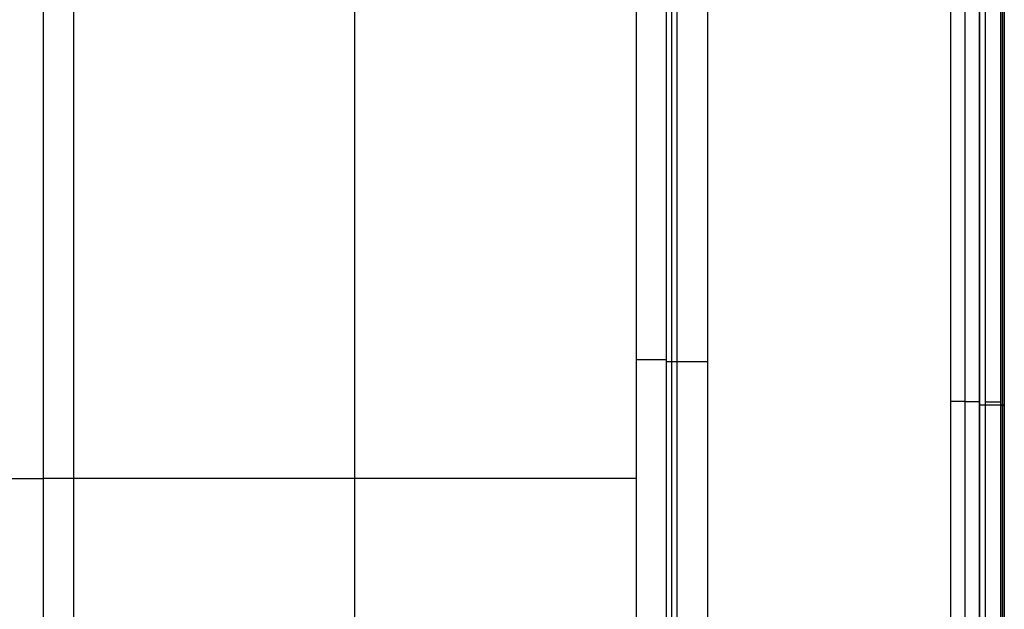
# Model space of a CAD drawing. Units: millimetres. Extents: x -502 to 502, y -351 to 171.
# Drawn here: x 307 to 502, y -62 to 54 of the extents above; entities that cross this region are included whole.
import ezdxf

# ---------------------------------------------------------------- set-up
doc = ezdxf.new("R2010")
doc.units = ezdxf.units.MM
doc.layers.add('8643111', color=7, linetype='Continuous')

msp = doc.modelspace()

# ---------------------------------------------------------------- linework, layer by layer
at = {"layer": '8643111'}
for points in [[(491.405323169102, -210.6066143898517, 74.99999999999977), (491.4053231691021, -21.30330719492585, 74.99999999999987), (491.4053231691021, 168, 74.99999999999997)], [(494.2337502938482, -210.6066143898517, 72.99999999999977), (494.2337502938482, -21.30330719492585, 72.99999999999987), (494.2337502938482, 168, 72.99999999999997)], [(497.0000000000001, 168, 121), (497.0000000000002, -22.02202640150833, 120.9999999999999), (497.0000000000003, -212.0440528030166, 120.9999999999998)], [(497.0621774185944, 168, 70.99999999999997), (497.0621774185944, -21.30330719492585, 70.99999999999987), (497.0621774185944, -210.6066143898517, 70.99999999999977)], [(498.267191929103, -210.7735107459637, 70.99999999999977), (498.2671919291029, -21.38675537298185, 70.99999999999987), (498.2671919291028, 168, 70.99999999999997)], [(501.266735014572, 168, 73.94764278068814), (501.2667350145721, -21.38675537298175, 73.94764278068803), (501.2667350145721, -210.7735107459635, 73.94764278068791)], [(501.6329867451771, -211.4087822225333, 94.93019037425063), (501.632986745177, -21.70439111126662, 94.93019037425073), (501.632986745177, 168.0000000000001, 94.93019037425083)], [(501.9992384757822, -212.0440528030166, 115.9127379678133), (501.9992384757821, -22.02202640150833, 115.9127379678135), (501.999238475782, 168, 115.9127379678136)], [(502.0000000000001, 168, 116), (502.0000000000001, -22.02202640150838, 115.9999999999999), (502.0000000000001, -212.0440528030168, 115.9999999999998)], [(311.6728868776933, 133.3581001469378, 104.4943786622553), (311.6728868776933, -36.49294024386693, 104.4943786622552), (311.6728868776933, -206.3439806346716, 104.4943786622551)], [(317.6524846683734, 133.3581001469378, 110), (317.6524846683733, -36.49294024386708, 109.9999999999999), (317.6524846683733, -206.3439806346719, 109.9999999999998)], [(373.4038390596556, -184.9553500207466, 109.9999999999998), (373.4038390596556, -25.79862493690436, 109.9999999999999), (373.4038390596556, 133.3581001469378, 110)], [(429.1551934509379, -159.4517175580879, 109.9999999999998), (429.1551934509379, -13.04680870557503, 109.9999999999999), (429.1551934509379, 133.3581001469379, 110)], [(435.1323616394884, -159.4517175580879, 104.5229344564858), (435.1323616394884, -13.04680870557507, 104.5229344564858), (435.1323616394884, 133.3581001469378, 104.5229344564859)], [(436.1842321067462, -160.103633630565, 92.49999999999982), (436.1842321067461, -13.21535093245909, 92.49999999999989), (436.1842321067461, 133.6729317656468, 92.49999999999996)], [(437.2361025740039, -160.7550588084864, 80.47706554351386), (437.2361025740038, -13.38364771206524, 80.47706554351393), (437.2361025740038, 133.9877633843559, 80.47706554351402)], [(443.2132707625543, 133.9877633843559, 74.99999999999997), (443.2132707625543, -13.38364771206524, 74.99999999999989), (443.2132707625543, -160.7550588084864, 74.9999999999998)], [(435.1323616394884, -13.38364771206528, 104.5229344564859), (436.1842321067462, -13.38364771206527, 92.4999999999999), (437.2361025740039, -13.38364771206526, 80.47706554351394)], [(501.266735014572, -22.02202640150821, 73.94764278068803), (501.632986745177, -22.02202640150823, 94.93019037425074), (501.9992384757821, -22.02202640150825, 115.9127379678134)], [(300.5948585982525, -36.550071064011, -29.49634238271003), (306.1338727379729, -36.55007106401104, 37.49901813977257), (311.6728868776933, -36.55007106401107, 104.4943786622552)], [(317.6524846683734, -36.49294024386703, 109.9999999999999), (373.4038390596556, -36.49294024386703, 109.9999999999999), (429.1551934509379, -36.49294024386703, 109.9999999999999)]]:
    msp.add_open_spline(points, degree=2, dxfattribs=at)
at = {"layer": '8643111', "extrusion": (1.292368879846681e-15, -1, 1.410373145094058e-15)}
msp.add_rational_spline([(435.1323616394884, -13.04680870557509, 104.5229344564858), (434.6531804950424, -13.04680870557508, 109.9999999999999), (429.1551934509379, -13.04680870557509, 109.9999999999999)], [0.9666273053534576, 0.7248704801934305, 1], degree=2, dxfattribs=at)
at = {"layer": '8643111', "extrusion": (1.292368879846707e-15, 1, 1.734699524847532e-15)}
msp.add_rational_spline([(437.2361025740039, -13.38364771206526, 80.47706554351392), (437.7152837184499, -13.38364771206525, 74.99999999999989), (443.2132707625544, -13.38364771206525, 74.99999999999987)], [0.966627305353459, 0.7248704801934297, 1], degree=2, dxfattribs=at)
at = {"layer": '8643111', "extrusion": (3.684483636377699e-14, -1, 3.256654205566811e-14)}
msp.add_rational_spline([(494.2337502938482, -21.30330719492583, 72.99999999999991), (493.5266435126618, -21.30330719492579, 74.99999999999987), (491.4053231691021, -21.30330719492586, 74.99999999999987)], [0.897358423438306, 0.7734590803390163, 1], degree=2, dxfattribs=at)
at = {"layer": '8643111', "extrusion": (3.517007107451722e-14, 1, 2.486899575160319e-14)}
msp.add_rational_spline([(494.2337502938483, -21.30330719492581, 72.99999999999984), (494.9408570750348, -21.30330719492579, 70.99999999999987), (497.0621774185944, -21.30330719492586, 70.99999999999987)], [0.8973584234383076, 0.7734590803390149, 1], degree=2, dxfattribs=at)
at = {"layer": '8643111', "extrusion": (-1.205089234886866e-14, 1, 1.226307714612028e-14)}
msp.add_rational_spline([(498.2671919291028, -21.38675537298188, 70.99999999999987), (501.2152837184499, -21.38675537298185, 70.99999999999989), (501.2667350145721, -21.38675537298188, 73.94764278068804)], [1, 0.7107085485606509, 0.9928850485810332], degree=2, dxfattribs=at)
at = {"layer": '8643111', "extrusion": (3.552713678800541e-15, -1, 2.792887244219547e-15)}
msp.add_rational_spline([(501.999238475782, -22.02202640150837, 115.9127379678134), (502.0000000000001, -22.02202640150837, 115.9563656610461), (502.0000000000001, -22.02202640150837, 115.9999999999999), (502.0000000000001, -22.02202640150835, 120.9999999999999), (497.0000000000001, -22.02202640150837, 120.9999999999999)], [0.9928850485810347, 0.9963982326258973, 1, 0.7071067811865476, 1], degree=2, knots=[3.122276252260565, 3.122276252260565, 3.122276252260565, 3.141592653589793, 3.141592653589793, 4.71238898038469, 4.71238898038469, 4.71238898038469], dxfattribs=at)
at = {"layer": '8643111', "extrusion": (2.57237679594062e-15, -1, 2.368475785867005e-15)}
msp.add_rational_spline([(311.6728868776933, -36.49294024386704, 104.4943786622552), (312.12807831483, -36.49294024386703, 109.9999999999999), (317.6524846683733, -36.49294024386701, 109.9999999999999)], [0.9683155101401835, 0.7239134149068596, 0.999999999999998], degree=2, dxfattribs=at)

doc.saveas('drawing.dxf')
